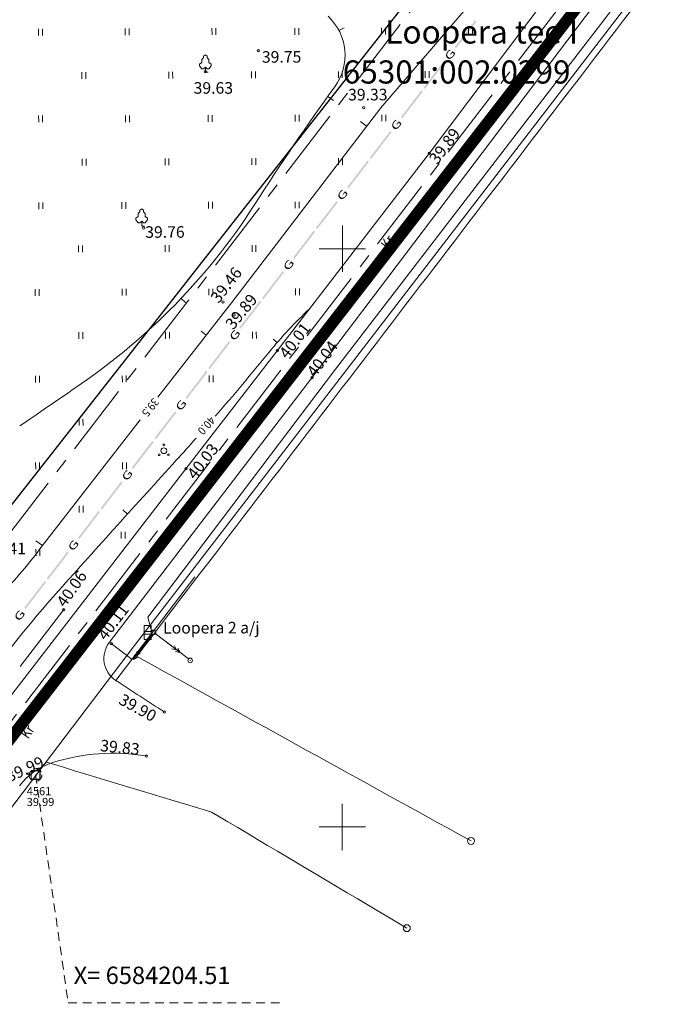
# Model space of a CAD drawing. Extents: x 548307 to 549028, y 6583393 to 6584569.
# Drawn here: x 548822 to 548879, y 6584185 to 6584270 of the extents above; entities that cross this region are included whole.
import ezdxf
from ezdxf.enums import TextEntityAlignment as Align

# ---------------------------------------------------------------- set-up
doc = ezdxf.new("R2010")
doc.units = 0
doc.header["$MEASUREMENT"] = 0
for name, pattern in [('( Center )', [2, 1.25, -0.25, 0.25, -0.25]), ('ASFAAR', [2.5, 1.5, -1]), ('MYYR', [0, 0, 0])]:
    doc.linetypes.add(name, pattern=pattern)
for name, color, linetype, lineweight in [('Level 16', 7, 'Continuous', 0), ('Level 18', 7, 'Continuous', 0), ('Level 21', 7, 'Continuous', 0), ('Level 26', 7, 'Continuous', 0), ('Level 28', 7, 'Continuous', 0), ('Level 30', 7, 'Continuous', 0), ('Level 31', 7, 'Continuous', 0), ('Level 33', 7, 'Continuous', 0), ('Level 4', 7, 'Continuous', 0), ('Level 40', 7, 'Continuous', 0), ('Level 41', 7, 'Continuous', 0), ('Level 59', 7, 'Continuous', 0), ('Level 61', 7, 'Continuous', 0), ('Level 62', 7, 'Continuous', 0), ('Level 7', 7, 'Continuous', 0)]:
    doc.layers.add(name, color=color, linetype=linetype, lineweight=lineweight)
doc.styles.add('Style-eefont', font='eefont.shx')
doc.styles.add('Style-ENGINEERING', font='ENGINEERING.shx')
doc.styles.add('Style-INTL_ENGINEERING', font='INTL_ENGINEERING.shx')
doc.styles.add('Style-ITALICS', font='ITALICS.shx')
doc.styles.add('Style-STANDARD', font='STANDARD.shx')
doc.linetypes.add('LA_AED', pattern='A,2.5,[136,mkm.shx,S=0.8,R=0,X=0,Y=0],2.5', length=5)
doc.linetypes.add('MP_KBL', pattern='A,8,-2,[138,mkm.shx,S=1,R=0,X=0,Y=0],6,[138,mkm.shx,S=1,R=180,X=0,Y=0],-2', length=18)

# ---------------------------------------------------------------- blocks, each defined once
blk = doc.blocks.new('CROSS0')
at = {"color": 0, "linetype": 'ByBlock', "lineweight": -2, "ltscale": 0.5}
for p, q in [((0, 400.04), (0, -400.04)), ((-400.04, 0), (400.04, 0))]:
    blk.add_line(p, q, dxfattribs=at)

msp = doc.modelspace()

# ---------------------------------------------------------------- linework, layer by layer
at = {"layer": 'Level 16', "color": 7, "linetype": 'Continuous', "lineweight": 0}
for p, q in [((548823.10965, 6584204.89035), (548823.10965, 6584204.12965)), ((548823.87035, 6584204.89035), (548823.10965, 6584204.89035)), ((548823.87035, 6584204.12965), (548823.87035, 6584204.89035)), ((548823.10965, 6584204.12965), (548823.87035, 6584204.12965))]:
    msp.add_line(p, q, dxfattribs=at)
at = {"layer": 'Level 18', "color": 4, "linetype": 'Continuous', "lineweight": 0}
for points in [[(548859.71494, 6584267.41382), (548861.49468, 6584269.73298), (548859.83393, 6584267.3225), (548861.61368, 6584269.64166)], [(548857.91186, 6584265.06425), (548858.80173, 6584266.22383), (548858.03086, 6584264.97293), (548858.92073, 6584266.13251)], [(548855.06427, 6584261.35359), (548856.84401, 6584263.67275), (548855.18327, 6584261.26227), (548856.96301, 6584263.58143)], [(548853.26119, 6584259.00402), (548854.15107, 6584260.1636), (548853.38019, 6584258.9127), (548854.27006, 6584260.07228)], [(548850.4136, 6584255.29336), (548852.19335, 6584257.61252), (548850.5326, 6584255.20204), (548852.31234, 6584257.5212)], [(548848.61053, 6584252.94379), (548849.5004, 6584254.10337), (548848.72952, 6584252.85247), (548849.6194, 6584254.01205)], [(548845.76293, 6584249.23312), (548847.54268, 6584251.55229), (548845.88193, 6584249.1418), (548847.66168, 6584251.46097)], [(548843.95986, 6584246.88356), (548844.84973, 6584248.04314), (548844.07886, 6584246.79224), (548844.96873, 6584247.95182)], [(548829.11798, 6584227.54328), (548830.00786, 6584228.70287), (548829.23698, 6584227.45196), (548830.12686, 6584228.61155)]]:
    msp.add_solid(points, dxfattribs=at)
at = {"layer": 'Level 18', "color": 4, "linetype": 'Continuous', "lineweight": 0, "extrusion": (0, 0, -1)}
for points in [[(-548857.02199, 6584263.90467), (-548857.91186, 6584265.06425), (-548857.14099, 6584263.81335), (-548858.03086, 6584264.97293)], [(-548852.37132, 6584257.84444), (-548853.26119, 6584259.00402), (-548852.49032, 6584257.75312), (-548853.38019, 6584258.9127)], [(-548847.72065, 6584251.78421), (-548848.61053, 6584252.94379), (-548847.83965, 6584251.69289), (-548848.72952, 6584252.85247)], [(-548843.06999, 6584245.72398), (-548843.95986, 6584246.88356), (-548843.18898, 6584245.63266), (-548844.07886, 6584246.79224)], [(-548841.11227, 6584243.17289), (-548842.89201, 6584245.49206), (-548841.23126, 6584243.08157), (-548843.01101, 6584245.40074)], [(-548839.30919, 6584240.82333), (-548840.19906, 6584241.98291), (-548839.42819, 6584240.73201), (-548840.31806, 6584241.89159)], [(-548838.41932, 6584239.66375), (-548839.30919, 6584240.82333), (-548838.53832, 6584239.57242), (-548839.42819, 6584240.73201)], [(-548836.4616, 6584237.11266), (-548838.24134, 6584239.43183), (-548836.5806, 6584237.02134), (-548838.36034, 6584239.34051)], [(-548834.65852, 6584234.7631), (-548835.5484, 6584235.92268), (-548834.77752, 6584234.67178), (-548835.6674, 6584235.83136)], [(-548833.76865, 6584233.60351), (-548834.65852, 6584234.7631), (-548833.88765, 6584233.51219), (-548834.77752, 6584234.67178)], [(-548831.81093, 6584231.05243), (-548833.59068, 6584233.3716), (-548831.92993, 6584230.96111), (-548833.70968, 6584233.28028)], [(-548830.00786, 6584228.70287), (-548830.89773, 6584229.86245), (-548830.12686, 6584228.61155), (-548831.01673, 6584229.77113)], [(-548827.16026, 6584224.9922), (-548828.94001, 6584227.31137), (-548827.27926, 6584224.90088), (-548829.05901, 6584227.22005)], [(-548825.35719, 6584222.64264), (-548826.24706, 6584223.80222), (-548825.47619, 6584222.55132), (-548826.36606, 6584223.7109)], [(-548824.46732, 6584221.48305), (-548825.35719, 6584222.64264), (-548824.58632, 6584221.39173), (-548825.47619, 6584222.55132)], [(-548822.5096, 6584218.93197), (-548824.28934, 6584221.25114), (-548822.6286, 6584218.84065), (-548824.40834, 6584221.15982)]]:
    msp.add_solid(points, dxfattribs=at)
at = {"layer": 'Level 21', "color": 3, "linetype": 'ASFAAR', "lineweight": 0, "ltscale": 0.5}
for p, q in [((548823.74345, 6584269.00434), (548823.74511, 6584268.43351)), ((548824.08477, 6584269.00533), (548824.08643, 6584268.43451)), ((548831.24345, 6584269.02434), (548831.24511, 6584268.45351)), ((548831.58477, 6584269.02533), (548831.58643, 6584268.45451)), ((548838.74345, 6584269.04434), (548838.74511, 6584268.47351)), ((548839.08477, 6584269.04533), (548839.08643, 6584268.47451)), ((548845.90345, 6584269.06434), (548845.90511, 6584268.49351)), ((548846.24477, 6584269.06533), (548846.24643, 6584268.49451)), ((548853.40345, 6584269.08434), (548853.40511, 6584268.51351)), ((548853.74477, 6584269.08533), (548853.74643, 6584268.51451)), ((548860.90345, 6584269.10434), (548860.90511, 6584268.53351)), ((548861.24477, 6584269.10533), (548861.24643, 6584268.53451)), ((548827.50345, 6584265.25434), (548827.50511, 6584264.68351)), ((548827.84477, 6584265.25533), (548827.84643, 6584264.68451)), ((548835.00345, 6584265.27434), (548835.00511, 6584264.70351)), ((548835.34477, 6584265.27533), (548835.34643, 6584264.70451)), ((548842.16345, 6584265.30434), (548842.16511, 6584264.73351)), ((548842.50477, 6584265.30533), (548842.50643, 6584264.73451)), ((548849.66345, 6584265.32434), (548849.66511, 6584264.75351)), ((548850.00477, 6584265.32533), (548850.00643, 6584264.75451)), ((548857.16345, 6584265.34434), (548857.16511, 6584264.77351)), ((548857.50477, 6584265.34533), (548857.50643, 6584264.77451)), ((548823.76345, 6584261.49434), (548823.76511, 6584260.92351)), ((548824.10477, 6584261.49533), (548824.10643, 6584260.92451)), ((548831.26345, 6584261.51434), (548831.26511, 6584260.94351)), ((548831.60477, 6584261.51533), (548831.60643, 6584260.94451)), ((548838.42345, 6584261.53434), (548838.42511, 6584260.96351)), ((548838.76477, 6584261.53533), (548838.76643, 6584260.96451)), ((548845.92345, 6584261.55434), (548845.92511, 6584260.98351)), ((548846.26477, 6584261.55533), (548846.26643, 6584260.98451)), ((548853.42345, 6584261.57434), (548853.42511, 6584261.00351)), ((548853.76477, 6584261.57533), (548853.76643, 6584261.00451)), ((548849.68345, 6584257.82434), (548849.68511, 6584257.25351)), ((548850.02477, 6584257.82533), (548850.02643, 6584257.25451)), ((548827.53345, 6584257.75434), (548827.53511, 6584257.18351)), ((548827.87477, 6584257.75533), (548827.87643, 6584257.18451)), ((548834.68345, 6584257.78434), (548834.68511, 6584257.21351)), ((548835.02477, 6584257.78533), (548835.02643, 6584257.21451)), ((548842.18345, 6584257.80434), (548842.18511, 6584257.23351)), ((548842.52477, 6584257.80533), (548842.52643, 6584257.23451)), ((548823.78345, 6584253.99434), (548823.78511, 6584253.42351)), ((548824.12477, 6584253.99533), (548824.12643, 6584253.42451)), ((548830.94345, 6584254.01434), (548830.94511, 6584253.44351)), ((548831.28477, 6584254.01533), (548831.28643, 6584253.44451)), ((548838.44345, 6584254.03434), (548838.44511, 6584253.46351)), ((548838.78477, 6584254.03533), (548838.78643, 6584253.46451)), ((548845.94345, 6584254.05434), (548845.94511, 6584253.48351)), ((548846.28477, 6584254.05533), (548846.28643, 6584253.48451)), ((548827.20345, 6584250.26434), (548827.20511, 6584249.69351)), ((548827.54477, 6584250.26533), (548827.54643, 6584249.69451)), ((548834.70345, 6584250.28434), (548834.70511, 6584249.71351)), ((548835.04477, 6584250.28533), (548835.04643, 6584249.71451)), ((548842.20345, 6584250.30434), (548842.20511, 6584249.73351)), ((548842.54477, 6584250.30533), (548842.54643, 6584249.73451)), ((548823.46345, 6584246.49434), (548823.46511, 6584245.92351)), ((548823.80477, 6584246.49533), (548823.80643, 6584245.92451)), ((548830.97345, 6584246.51434), (548830.97511, 6584245.94351)), ((548831.31477, 6584246.51533), (548831.31643, 6584245.94451)), ((548838.47345, 6584246.53434), (548838.47511, 6584245.96351)), ((548838.81477, 6584246.53533), (548838.81643, 6584245.96451)), ((548845.96345, 6584246.55434), (548845.96511, 6584245.98351)), ((548846.30477, 6584246.55533), (548846.30643, 6584245.98451)), ((548827.23345, 6584242.76434), (548827.23511, 6584242.19351)), ((548827.57477, 6584242.76533), (548827.57643, 6584242.19451)), ((548834.73345, 6584242.78434), (548834.73511, 6584242.21351)), ((548835.07477, 6584242.78533), (548835.07643, 6584242.21451)), ((548842.23345, 6584242.80434), (548842.23511, 6584242.23351)), ((548842.57477, 6584242.80533), (548842.57643, 6584242.23451)), ((548823.48345, 6584238.99434), (548823.48511, 6584238.42351)), ((548823.82477, 6584238.99533), (548823.82643, 6584238.42451)), ((548830.99345, 6584239.01434), (548830.99511, 6584238.44351)), ((548831.33477, 6584239.01533), (548831.33643, 6584238.44451)), ((548838.49345, 6584239.03434), (548838.49511, 6584238.46351)), ((548838.83477, 6584239.03533), (548838.83643, 6584238.46451)), ((548827.25345, 6584235.26434), (548827.25511, 6584234.69351)), ((548827.59477, 6584235.26533), (548827.59643, 6584234.69451)), ((548823.50345, 6584231.49434), (548823.50511, 6584230.92351)), ((548823.84477, 6584231.49533), (548823.84643, 6584230.92451)), ((548831.01345, 6584231.51434), (548831.01511, 6584230.94351)), ((548831.35477, 6584231.51533), (548831.35643, 6584230.94451)), ((548827.27345, 6584227.76434), (548827.27511, 6584227.19351)), ((548827.61477, 6584227.76533), (548827.61643, 6584227.19451)), ((548830.90345, 6584225.50434), (548830.90511, 6584224.93351)), ((548831.24477, 6584225.50533), (548831.24643, 6584224.93451)), ((548823.53345, 6584224.00434), (548823.53511, 6584223.43351)), ((548823.87477, 6584224.00533), (548823.87643, 6584223.43451))]:
    msp.add_line(p, q, dxfattribs=at)
at = {"layer": 'Level 21', "color": 30, "linetype": 'MP_KBL', "lineweight": 0, "ltscale": 0.5, "flags": 128}
msp.add_lwpolyline([(548833.52609, 6584216.95807), (548833.20803, 6584218.13409), (548849.40547, 6584239.58507), (548874.99253, 6584272.8943), (548898.61704, 6584302.39009), (548916.23293, 6584323.8951), (548928.31063, 6584341.05211), (548932.88945, 6584345.92673), (548939.59191, 6584350.14856), (548946.16077, 6584352.31288), (548947.41845, 6584353.52251), (548950.89518, 6584357.45101), (548953.15846, 6584360.31624), (548953.54795, 6584361.74115), (548960.02021, 6584371.78339), (548960.91693, 6584373.10714), (548974.31511, 6584394.07093), (548972.73042, 6584397.5865), (548967.97497, 6584400.50814), (548954.25972, 6584408.75321), (548952.12696, 6584409.97907), (548949.45595, 6584411.45155), (548947.89094, 6584412.25405), (548946.12193, 6584412.91308), (548937.79327, 6584414.27981), (548932.56264, 6584415.10989), (548928.94865, 6584416.21636), (548928.38988, 6584417.88989), (548924.13899, 6584422.75412), (548923.19294, 6584423.17308), (548923.23854, 6584423.72535), (548919.16217, 6584428.21218), (548912.83905, 6584430.95054), (548900.89425, 6584437.33149), (548893.07424, 6584444.24181)], dxfattribs=at)
at = {"layer": 'Level 26', "color": 6, "linetype": 'Continuous', "lineweight": 0, "flags": 128}
for points in [[(548833.58, 6584216.65), (548831.96, 6584214.49)], [(548833.84, 6584216.71), (548835.99, 6584215.08)], [(548835.67, 6584215.31), (548835.27, 6584215.41)], [(548835.67, 6584215.31), (548835.5, 6584215.67)], [(548835.99, 6584215.08), (548835.8, 6584215.42)], [(548831.96, 6584214.49), (548832.05, 6584214.88)], [(548831.96, 6584214.49), (548832.3, 6584214.68)], [(548832.19, 6584214.81), (548832.29, 6584215.21)], [(548832.19, 6584214.81), (548832.55, 6584214.99)], [(548835.99, 6584215.08), (548835.6, 6584215.17)]]:
    msp.add_lwpolyline(points, dxfattribs=at)
at = {"layer": 'Level 26', "color": 6, "linetype": 'Continuous', "lineweight": 0}
for centre in [(548833.67776, 6584216.82382), (548833.69439, 6584216.81035)]:
    msp.add_circle(centre, 0.2, dxfattribs=at)
at = {"layer": 'Level 28', "color": 7, "linetype": 'LA_AED', "lineweight": 0, "ltscale": 0.5}
for points in [[(548830.44678, 6584212.64585), (548837.2587, 6584221.61732)], [(548822.16105, 6584213.85698), (548825.92976, 6584218.79469)], [(548830.03671, 6584215.84714), (548831.83867, 6584214.47894)]]:
    msp.add_lwpolyline(points, dxfattribs=at)
at = {"layer": 'Level 30', "color": 7, "linetype": 'Continuous', "lineweight": 0, "flags": 128}
for points in [[(548829.87777, 6584215.96869), (548847.37523, 6584238.83326), (548872.47546, 6584271.98974), (548898.29917, 6584303.83502), (548931.82713, 6584347.0312)], [(548787.10942, 6584167.82306), (548790.75714, 6584172.21595), (548811.71867, 6584198.84812), (548836.48577, 6584230.96547), (548844.37807, 6584241.17014), (548857.52331, 6584258.22557), (548869.54621, 6584274.23532)]]:
    msp.add_lwpolyline(points, dxfattribs=at)
at = {"layer": 'Level 30', "color": 7, "linetype": 'Continuous', "lineweight": 0, "extrusion": (0, 0, -1)}
for centre, radius, start, end in [((-548831.70392, 6584214.57124), 2.29946, 303.1418667, 37.4255389), ((-549103.82242, 6584631.33418), 500.03415, 302.5723, 303.1418667), ((-548830.23308, 6584188.69398), 17.67594, 72.5947445, 99.2458056), ((-548826.65989, 6584200.09239), 5.73058, 37.3090528, 72.5947445)]:
    msp.add_arc(centre, radius, start, end, dxfattribs=at)
at = {"layer": 'Level 31', "color": 6, "linetype": 'Continuous', "lineweight": 0}
for p, q in [((548850.15554, 6584269.07775), (548849.71705, 6584268.84725)), ((548849.24983, 6584262.79775), (548848.75544, 6584263.1537)), ((548851.57333, 6584260.98261), (548852.10312, 6584260.57701)), ((548836.44143, 6584245.3335), (548836.06786, 6584245.68991)), ((548837.80368, 6584242.87008), (548838.24719, 6584242.52504)), ((548844.04333, 6584242.18483), (548844.38611, 6584241.88929)), ((548831.0493, 6584227.40786), (548831.44502, 6584227.05059)), ((548823.52338, 6584224.74572), (548824.09341, 6584224.32245))]:
    msp.add_line(p, q, dxfattribs=at)
at = {"layer": 'Level 31', "color": 6, "linetype": 'Continuous', "lineweight": 0, "flags": 128}
for points in [[(548834.05817, 6584237.14219), (548840.41896, 6584245.31574), (548853.32374, 6584262.17138), (548865.92882, 6584276.85671)], [(548824.29963, 6584224.60267), (548832.53293, 6584235.18226)]]:
    msp.add_lwpolyline(points, dxfattribs=at)
at = {"layer": 'Level 31', "color": 6, "linetype": 'Continuous', "lineweight": 0}
for centre, radius, start, end in [((548845.64089, 6584266.70431), 4.60512, 323.9384222, 47.1951611), ((548797.67857, 6584282.32173), 53.06251, 314.7787916, 327.5502055), ((548794.55538, 6584285.46913), 57.49653, 304.2648805, 314.7787944), ((548668.8408, 6584383.08932), 225.26711, 319.0697416, 320.9120611), ((548668.8408, 6584383.08932), 225.26711, 317.7738388, 318.4296305), ((548789.55002, 6584249.97067), 43.02412, 316.3446083, 323.8697472)]:
    msp.add_arc(centre, radius, start, end, dxfattribs=at)
at = {"layer": 'Level 31', "color": 6, "linetype": 'Continuous', "lineweight": 0, "extrusion": (0, 0, -1)}
for centre, radius, start, end in [((-549006.76068, 6584149.37916), 194.70563, 32.4497945, 36.0615778), ((-548872.62509, 6584217.54954), 37.2809, 39.0879389, 46.9085084), ((-549276.23537, 6583578.4221), 798.03321, 55.31887783, 55.73511949), ((-550625.02399, 6582607.70246), 2416.44657, 41.86594727, 42.22616116), ((-548892.08004, 6584160.72598), 89.4363, 34.7021612, 41.8659473)]:
    msp.add_arc(centre, radius, start, end, dxfattribs=at)
at = {"layer": 'Level 33', "color": 4, "linetype": 'Continuous', "lineweight": 0}
for p, q in [((548823.11965, 6584204.86035), (548823.11965, 6584204.09965)), ((548823.88035, 6584204.86035), (548823.11965, 6584204.86035)), ((548823.88035, 6584204.09965), (548823.88035, 6584204.86035)), ((548823.11965, 6584204.09965), (548823.88035, 6584204.09965))]:
    msp.add_line(p, q, dxfattribs=at)
at = {"layer": 'Level 4', "color": 5, "linetype": 'ASFAAR', "lineweight": 0, "ltscale": 0.5}
for p, q in [((548823.48994, 6584204.51006), (548826.31954, 6584184.78475)), ((548826.31954, 6584184.78475), (548844.68591, 6584184.78476))]:
    msp.add_line(p, q, dxfattribs=at)
msp.add_circle((548823.48999, 6584204.51007), 0.55867, dxfattribs=at)
at = {"layer": 'Level 40', "color": 12, "linetype": 'Continuous', "lineweight": 0}
for p, q in [((548874.31527, 6584269.74286), (548873.70752, 6584268.94873)), ((548874.92301, 6584270.537), (548874.31527, 6584269.74286)), ((548873.70752, 6584268.94873), (548873.09978, 6584268.15459)), ((548873.09978, 6584268.15459), (548872.49204, 6584267.36046)), ((548872.49204, 6584267.36046), (548871.8843, 6584266.56632)), ((548871.8843, 6584266.56632), (548871.27656, 6584265.77219)), ((548871.27656, 6584265.77219), (548870.66882, 6584264.97805)), ((548870.66882, 6584264.97805), (548870.06108, 6584264.18392)), ((548870.06108, 6584264.18392), (548869.45334, 6584263.38978)), ((548869.45334, 6584263.38978), (548868.8456, 6584262.59565)), ((548868.8456, 6584262.59565), (548868.23785, 6584261.80151)), ((548868.23785, 6584261.80151), (548867.63011, 6584261.00738)), ((548867.63011, 6584261.00738), (548867.02237, 6584260.21324)), ((548867.02237, 6584260.21324), (548866.41463, 6584259.41911)), ((548866.41463, 6584259.41911), (548865.80689, 6584258.62497)), ((548865.19915, 6584257.83084), (548864.59141, 6584257.0367)), ((548865.80689, 6584258.62497), (548865.19915, 6584257.83084)), ((548864.59141, 6584257.0367), (548863.98367, 6584256.24257)), ((548863.98367, 6584256.24257), (548863.37592, 6584255.44843)), ((548863.37592, 6584255.44843), (548862.76818, 6584254.6543)), ((548862.76818, 6584254.6543), (548862.16044, 6584253.86016)), ((548862.16044, 6584253.86016), (548861.5527, 6584253.06603)), ((548861.5527, 6584253.06603), (548860.94496, 6584252.27189)), ((548860.94496, 6584252.27189), (548860.33722, 6584251.47776)), ((548860.33722, 6584251.47776), (548859.72948, 6584250.68362)), ((548859.72948, 6584250.68362), (548859.12174, 6584249.88949)), ((548859.12174, 6584249.88949), (548858.51399, 6584249.09535)), ((548858.51399, 6584249.09535), (548857.90625, 6584248.30121)), ((548857.90625, 6584248.30121), (548857.29851, 6584247.50708)), ((548857.29851, 6584247.50708), (548856.69077, 6584246.71294)), ((548856.08303, 6584245.91881), (548855.47529, 6584245.12467)), ((548856.69077, 6584246.71294), (548856.08303, 6584245.91881)), ((548855.47529, 6584245.12467), (548854.86755, 6584244.33054)), ((548854.86755, 6584244.33054), (548854.25981, 6584243.5364)), ((548854.25981, 6584243.5364), (548853.65206, 6584242.74227)), ((548853.65206, 6584242.74227), (548853.04432, 6584241.94813)), ((548853.04432, 6584241.94813), (548852.43658, 6584241.154)), ((548852.43658, 6584241.154), (548851.82884, 6584240.35986)), ((548851.82884, 6584240.35986), (548851.2211, 6584239.56573)), ((548851.2211, 6584239.56573), (548850.61336, 6584238.77159)), ((548850.61336, 6584238.77159), (548850.00562, 6584237.97746)), ((548850.00562, 6584237.97746), (548849.39788, 6584237.18332)), ((548849.39788, 6584237.18332), (548848.79013, 6584236.38919)), ((548848.79013, 6584236.38919), (548848.18239, 6584235.59505)), ((548848.18239, 6584235.59505), (548847.57465, 6584234.80092)), ((548846.96691, 6584234.00678), (548846.35917, 6584233.21265)), ((548847.57465, 6584234.80092), (548846.96691, 6584234.00678)), ((548846.35917, 6584233.21265), (548845.75143, 6584232.41851)), ((548845.75143, 6584232.41851), (548845.14369, 6584231.62438)), ((548845.14369, 6584231.62438), (548844.53595, 6584230.83024)), ((548844.53595, 6584230.83024), (548843.9282, 6584230.03611)), ((548843.9282, 6584230.03611), (548843.32046, 6584229.24197)), ((548843.32046, 6584229.24197), (548842.71272, 6584228.44784)), ((548842.71272, 6584228.44784), (548842.10498, 6584227.6537)), ((548842.10498, 6584227.6537), (548841.49724, 6584226.85957)), ((548841.49724, 6584226.85957), (548840.8895, 6584226.06543)), ((548840.8895, 6584226.06543), (548840.28176, 6584225.2713)), ((548840.28176, 6584225.2713), (548839.67402, 6584224.47716)), ((548839.67402, 6584224.47716), (548839.06628, 6584223.68303)), ((548839.06628, 6584223.68303), (548838.45853, 6584222.88889)), ((548837.85079, 6584222.09476), (548837.24305, 6584221.30062)), ((548838.45853, 6584222.88889), (548837.85079, 6584222.09476)), ((548837.24305, 6584221.30062), (548836.63531, 6584220.50649)), ((548836.63531, 6584220.50649), (548836.02757, 6584219.71235)), ((548836.02757, 6584219.71235), (548835.41983, 6584218.91822)), ((548835.41983, 6584218.91822), (548834.81209, 6584218.12408)), ((548834.81209, 6584218.12408), (548834.20435, 6584217.32994)), ((548834.20435, 6584217.32994), (548833.5966, 6584216.53581)), ((548833.5966, 6584216.53581), (548832.98886, 6584215.74167)), ((548832.98886, 6584215.74167), (548832.38112, 6584214.94754)), ((548832.88764, 6584214.38679), (548833.76299, 6584213.90329)), ((548833.76299, 6584213.90329), (548834.63833, 6584213.41979)), ((548834.63833, 6584213.41979), (548835.51368, 6584212.93629)), ((548835.51368, 6584212.93629), (548836.38902, 6584212.45279)), ((548836.38902, 6584212.45279), (548837.26436, 6584211.96929)), ((548837.26436, 6584211.96929), (548838.13971, 6584211.48578)), ((548838.13971, 6584211.48578), (548839.01505, 6584211.00228)), ((548839.01505, 6584211.00228), (548839.8904, 6584210.51878)), ((548839.8904, 6584210.51878), (548840.76574, 6584210.03528)), ((548840.76574, 6584210.03528), (548841.64108, 6584209.55178)), ((548841.64108, 6584209.55178), (548842.51643, 6584209.06828)), ((548842.51643, 6584209.06828), (548843.39177, 6584208.58478)), ((548843.39177, 6584208.58478), (548844.26712, 6584208.10128)), ((548844.26712, 6584208.10128), (548845.14246, 6584207.61778)), ((548845.14246, 6584207.61778), (548846.0178, 6584207.13428)), ((548846.0178, 6584207.13428), (548846.89315, 6584206.65078)), ((548846.89315, 6584206.65078), (548847.76849, 6584206.16728)), ((548847.76849, 6584206.16728), (548848.64384, 6584205.68378)), ((548824.14647, 6584205.27659), (548823.54137, 6584204.48044)), ((548825.91348, 6584205.15288), (548824.95621, 6584205.44207)), ((548826.87075, 6584204.86369), (548825.91348, 6584205.15288)), ((548848.64384, 6584205.68378), (548849.51918, 6584205.20028)), ((548849.51918, 6584205.20028), (548850.39452, 6584204.71678)), ((548823.54137, 6584204.48044), (548822.93627, 6584203.68429)), ((548827.82802, 6584204.5745), (548826.87075, 6584204.86369)), ((548828.78529, 6584204.2853), (548827.82802, 6584204.5745)), ((548829.74256, 6584203.99611), (548828.78529, 6584204.2853)), ((548850.39452, 6584204.71678), (548851.26987, 6584204.23327)), ((548851.26987, 6584204.23327), (548852.14521, 6584203.74977)), ((548822.93627, 6584203.68429), (548822.33117, 6584202.88814)), ((548830.69983, 6584203.70692), (548829.74256, 6584203.99611)), ((548831.6571, 6584203.41773), (548830.69983, 6584203.70692)), ((548832.61438, 6584203.12854), (548831.6571, 6584203.41773)), ((548852.14521, 6584203.74977), (548853.02056, 6584203.26627)), ((548822.33117, 6584202.88814), (548821.72607, 6584202.09199)), ((548833.57165, 6584202.83935), (548832.61438, 6584203.12854)), ((548834.52892, 6584202.55016), (548833.57165, 6584202.83935)), ((548835.48619, 6584202.26096), (548834.52892, 6584202.55016)), ((548853.02056, 6584203.26627), (548853.8959, 6584202.78277)), ((548853.8959, 6584202.78277), (548854.77124, 6584202.29927)), ((548836.44346, 6584201.97177), (548835.48619, 6584202.26096)), ((548837.40073, 6584201.68258), (548836.44346, 6584201.97177)), ((548838.358, 6584201.39339), (548837.40073, 6584201.68258)), ((548854.77124, 6584202.29927), (548855.64659, 6584201.81577)), ((548855.64659, 6584201.81577), (548856.52193, 6584201.33227)), ((548840.11193, 6584200.4504), (548839.25243, 6584200.96154)), ((548856.52193, 6584201.33227), (548857.39728, 6584200.84877)), ((548857.39728, 6584200.84877), (548858.27262, 6584200.36527)), ((548840.97143, 6584199.93926), (548840.11193, 6584200.4504)), ((548841.83093, 6584199.42813), (548840.97143, 6584199.93926)), ((548858.27262, 6584200.36527), (548859.14796, 6584199.88177)), ((548842.69042, 6584198.91699), (548841.83093, 6584199.42813)), ((548859.14796, 6584199.88177), (548860.02331, 6584199.39827)), ((548860.02331, 6584199.39827), (548860.89865, 6584198.91477)), ((548843.54992, 6584198.40585), (548842.69042, 6584198.91699)), ((548844.40942, 6584197.89471), (548843.54992, 6584198.40585)), ((548860.89865, 6584198.91477), (548861.1284, 6584198.78787)), ((548845.26892, 6584197.38357), (548844.40942, 6584197.89471)), ((548846.12842, 6584196.87243), (548845.26892, 6584197.38357)), ((548846.98792, 6584196.36129), (548846.12842, 6584196.87243)), ((548847.84741, 6584195.85016), (548846.98792, 6584196.36129)), ((548848.70691, 6584195.33902), (548847.84741, 6584195.85016)), ((548849.56641, 6584194.82788), (548848.70691, 6584195.33902)), ((548850.42591, 6584194.31674), (548849.56641, 6584194.82788)), ((548851.28541, 6584193.8056), (548850.42591, 6584194.31674)), ((548852.14491, 6584193.29446), (548851.28541, 6584193.8056)), ((548853.0044, 6584192.78332), (548852.14491, 6584193.29446)), ((548853.8639, 6584192.27219), (548853.0044, 6584192.78332)), ((548854.7234, 6584191.76105), (548853.8639, 6584192.27219)), ((548855.5829, 6584191.24991), (548854.7234, 6584191.76105))]:
    msp.add_line(p, q, dxfattribs=at)
at = {"layer": 'Level 40', "color": 12, "linetype": 'Continuous', "lineweight": 30, "flags": 128}
msp.add_lwpolyline([(548680.23995, 6584515.06005), (548621.72995, 6584434.24006), (548602.49992, 6584407.68001), (548583.14994, 6584380.95003), (548566.08999, 6584357.39001), (548609.62999, 6584325.86004), (548626.73003, 6584349.31006), (548646.17996, 6584375.97006), (548667.98, 6584405.87003), (548687.16995, 6584394.10001), (548734.57994, 6584365.03003), (548777.51999, 6584338.69002), (548785.62993, 6584333.7201), (548800.52997, 6584324.59013), (548781.43001, 6584293.23006), (548781.60996, 6584258.12008), (548781.83998, 6584212.87008), (548799.04994, 6584199.36006), (548841.44992, 6584253.34008), (548865.90992, 6584284.49008), (548927.40994, 6584363.91012), (548824.08995, 6584427.09013), (548785.37998, 6584450.76004), (548739.87997, 6584478.59008)], close=True, dxfattribs=at)
at = {"layer": 'Level 40', "color": 12, "linetype": 'Continuous', "lineweight": 0, "flags": 128}
msp.add_lwpolyline([(548927.40994, 6584363.91012), (548865.90992, 6584284.49008), (548841.44992, 6584253.34008), (548799.04994, 6584199.36006), (548782.01002, 6584177.67011), (548795.42002, 6584167.48011), (548832.06002, 6584215.69009), (548926.10001, 6584338.02012), (548947.29996, 6584351.75005)], close=True, dxfattribs=at)
at = {"layer": 'Level 40', "color": 32, "linetype": '( Center )', "lineweight": 0, "ltscale": 10, "const_width": 1, "flags": 128}
msp.add_lwpolyline([(548805.85687, 6584187.65997), (548940.62262, 6584361.69409)], dxfattribs=at)
at = {"layer": 'Level 40', "color": 12, "linetype": 'Continuous', "lineweight": 0, "flags": 128}
for points in [[(548832.38112, 6584214.94754), (548832.22999, 6584214.75005), (548832.88764, 6584214.38679)], [(548824.95621, 6584205.44207), (548824.39995, 6584205.61011), (548824.14647, 6584205.27659)], [(548839.25243, 6584200.96154), (548838.69999, 6584201.29008), (548838.358, 6584201.39339)]]:
    msp.add_lwpolyline(points, dxfattribs=at)
at = {"layer": 'Level 40', "color": 12, "linetype": 'Continuous', "lineweight": 0}
for centre in [(548861.1284, 6584198.78787), (548855.5829, 6584191.24991)]:
    msp.add_circle(centre, 0.3, dxfattribs=at)
at = {"layer": 'Level 41', "color": 3, "linetype": 'Continuous', "lineweight": 0, "flags": 128}
for points in [[(548838.17, 6584265.7), (548838.32, 6584265.55), (548838.47, 6584265.55), (548838.67, 6584265.8), (548838.67, 6584265.95), (548838.47, 6584266.1), (548838.47, 6584266.35), (548838.32, 6584266.5), (548838.32, 6584266.65), (548838.17, 6584266.75), (548838.02, 6584266.65), (548838.02, 6584266.5), (548837.87, 6584266.35), (548837.87, 6584266.1), (548837.67, 6584265.95), (548837.67, 6584265.8), (548837.87, 6584265.55), (548838.02, 6584265.55), (548838.17, 6584265.7), (548838.17, 6584265.25), (548838.42, 6584265.25)], [(548832.67, 6584252.38), (548832.82, 6584252.23), (548832.97, 6584252.23), (548833.17, 6584252.48), (548833.17, 6584252.63), (548832.97, 6584252.78), (548832.97, 6584253.03), (548832.82, 6584253.18), (548832.82, 6584253.33), (548832.67, 6584253.43), (548832.52, 6584253.33), (548832.52, 6584253.18), (548832.37, 6584253.03), (548832.37, 6584252.78), (548832.17, 6584252.63), (548832.17, 6584252.48), (548832.37, 6584252.23), (548832.52, 6584252.23), (548832.67, 6584252.38), (548832.67, 6584251.93), (548832.92, 6584251.93)]]:
    msp.add_lwpolyline(points, dxfattribs=at)
at = {"layer": 'Level 41', "color": 3, "linetype": 'Continuous', "lineweight": 0}
for centre, radius in [((548834.58, 6584232.53), 0.25), ((548834.57854, 6584233.03), 0.075), ((548834.18102, 6584232.17884), 0.075), ((548834.98102, 6584232.18117), 0.075)]:
    msp.add_circle(centre, radius, dxfattribs=at)
at = {"layer": 'Level 59', "color": 4, "linetype": 'Continuous', "lineweight": 0}
for centre in [(548842.73512, 6584267.10684), (548838.15966, 6584265.28852), (548851.8648, 6584262.18649), (548857.52331, 6584258.22553), (548832.84152, 6584251.77154), (548839.69225, 6584245.38826), (548840.65481, 6584244.27027), (548844.37813, 6584241.17015), (548847.37524, 6584238.83323), (548836.48575, 6584230.96547), (548825.92975, 6584218.79465), (548830.03665, 6584215.84715), (548834.62233, 6584209.94901), (548833.07308, 6584206.14027), (548822.89094, 6584204.59153)]:
    msp.add_circle(centre, 0.1, dxfattribs=at)
at = {"layer": 'Level 62', "color": 7, "linetype": '( Center )', "lineweight": 0, "ltscale": 5}
for p, q in [((548784.24474, 6584177.15914), (548910.70263, 6584341.94495)), ((548792.17796, 6584171.07112), (548918.63585, 6584335.85693))]:
    msp.add_line(p, q, dxfattribs=at)
at = {"layer": 'Level 7', "color": 7, "linetype": 'Continuous', "lineweight": 0}
for p, q in [((548833.48658, 6584217.40527), (548832.88978, 6584217.40353)), ((548832.88978, 6584217.40353), (548832.89326, 6584216.20903)), ((548833.49006, 6584216.21077), (548833.48658, 6584217.40527)), ((548832.89129, 6584216.88773), (548833.48808, 6584216.88947)), ((548832.89192, 6584216.67053), (548833.48871, 6584216.67227)), ((548832.89326, 6584216.20903), (548833.49006, 6584216.21077))]:
    msp.add_line(p, q, dxfattribs=at)
at = {"layer": 'Level 7', "color": 7, "linetype": 'MYYR', "lineweight": 0, "ltscale": 0.5}
msp.add_line((548836.68915, 6584214.55754), (548833.82259, 6584216.73525), dxfattribs=at)
at = {"layer": 'Level 7', "color": 7, "linetype": 'Continuous', "lineweight": 0}
for radius in [0.2, 0.01339]:
    msp.add_circle((548836.86, 6584214.4), radius, dxfattribs=at)

# ---------------------------------------------------------------- block references
at = {"layer": 'Level 61', "color": 6, "linetype": 'Continuous', "lineweight": 0, "xscale": 0.005, "yscale": 0.005, "rotation": 8.389386020905715e-06}
for p in [(548850.01, 6584249.99), (548850, 6584200)]:
    msp.add_blockref('CROSS0', p, dxfattribs=at)

# ---------------------------------------------------------------- texts
at = {"layer": 'Level 18', "color": 4, "linetype": 'Continuous', "lineweight": 0, "style": 'Style-ENGINEERING', "width": 1.538462}
for p in [(548859.31871, 6584266.77431), (548854.66805, 6584260.71408), (548850.01738, 6584254.65385), (548845.36671, 6584248.59362), (548840.71605, 6584242.53339), (548836.06538, 6584236.47316), (548831.41471, 6584230.41293), (548826.76404, 6584224.3527), (548822.11338, 6584218.29247)]:
    msp.add_text('G', height=0.65, rotation=52.4970921, dxfattribs=at).set_placement(p, align=Align.MIDDLE_CENTER)
at = {"layer": 'Level 30', "color": 7, "linetype": 'Continuous', "lineweight": 0, "style": 'Style-STANDARD', "width": 0.8268}
for p in [(548853.25441, 6584250.38408), (548822.11441, 6584208.05408)]:
    msp.add_text('Kr', height=0.9, rotation=55.9380972, dxfattribs=at).set_placement(p, align=Align.TOP_LEFT)
at = {"layer": 'Level 31', "color": 6, "linetype": 'Continuous', "lineweight": 0, "style": 'Style-STANDARD', "width": 0.909403}
for s, rotation, p in [('39.5', 231.4818278, (548833.42362, 6584236.26536)), ('40.0', 228.5671861, (548838.26735, 6584234.69622))]:
    msp.add_text(s, height=0.70002, rotation=rotation, dxfattribs=at).set_placement(p, align=Align.MIDDLE_CENTER)
at = {"layer": 'Level 4', "color": 5, "linetype": 'Continuous', "lineweight": 0, "style": 'Style-INTL_ENGINEERING'}
msp.add_text(' X= 6584204.51', height=1.5, rotation=0.0000083, dxfattribs=at).set_placement((548826.33, 6584185.95207), align=Align.BOTTOM_LEFT)
at = {"layer": 'Level 59', "color": 4, "linetype": 'Continuous', "lineweight": 0, "style": 'Style-ITALICS'}
for s, rotation, p in [(' 39.75', 0.1667917, (548842.74709, 6584267.07002)), (' 39.63', 0.0000083, (548836.85, 6584264.39002)), (' 39.33', 0.1667917, (548850.19709, 6584263.81002)), (' 39.89', 53.0811139, (548857.2405, 6584257.5707)), (' 39.76', 0.1667917, (548832.66709, 6584251.93002)), (' 39.46', 52.1800667, (548838.34004, 6584245.57319)), (' 39.89', 51.0321806, (548839.62249, 6584243.3089)), (' 40.01', 52.179375, (548844.27005, 6584240.7732)), (' 40.04', 53.1821111, (548846.66944, 6584239.16929)), (' 40.03', 52.2813611, (548836.31896, 6584230.3318)), (' 39.41', 0.1667917, (548818.94709, 6584224.56002)), (' 40.06', 55.0110167, (548825.05072, 6584219.23343)), (' 40.11', 52.7448333, (548828.58404, 6584216.41538)), (' 39.90', 331.115075, (548830.81306, 6584211.71561)), (' 39.83', 354.1157167, (548828.84252, 6584207.58475)), (' 39.99', 24.1755806, (548820.53046, 6584204.63231))]:
    msp.add_text(s, height=1.00002, rotation=rotation, dxfattribs=at).set_placement(p, align=Align.TOP_LEFT)
at = {"layer": 'Level 62', "color": 7, "linetype": 'Continuous', "lineweight": 0, "style": 'Style-INTL_ENGINEERING'}
for s, p in [('Loopera tee I', (548862.05155, 6584268.72999)), ('65301:002:0299', (548859.88661, 6584265.26999))]:
    msp.add_text(s, height=1.99998, rotation=0.0000083, dxfattribs=at).set_placement(p, align=Align.MIDDLE_CENTER)
at = {"layer": 'Level 62', "color": 7, "linetype": 'Continuous', "lineweight": 0, "style": 'Style-eefont'}
msp.add_text(' 4561', height=0.70002, dxfattribs=at).set_placement((548822.52, 6584202.74))
msp.add_text(' 39.99', height=0.70002, dxfattribs=at).set_placement((548822.52, 6584202.51002), align=Align.TOP_LEFT)
at = {"layer": 'Level 7', "color": 7, "linetype": 'Continuous', "lineweight": 0, "style": 'Style-INTL_ENGINEERING'}
msp.add_text('Loopera 2 a/j', height=1.00002, rotation=0.1667917, dxfattribs=at).set_placement((548834.52, 6584216.71))

doc.saveas('drawing.dxf')
